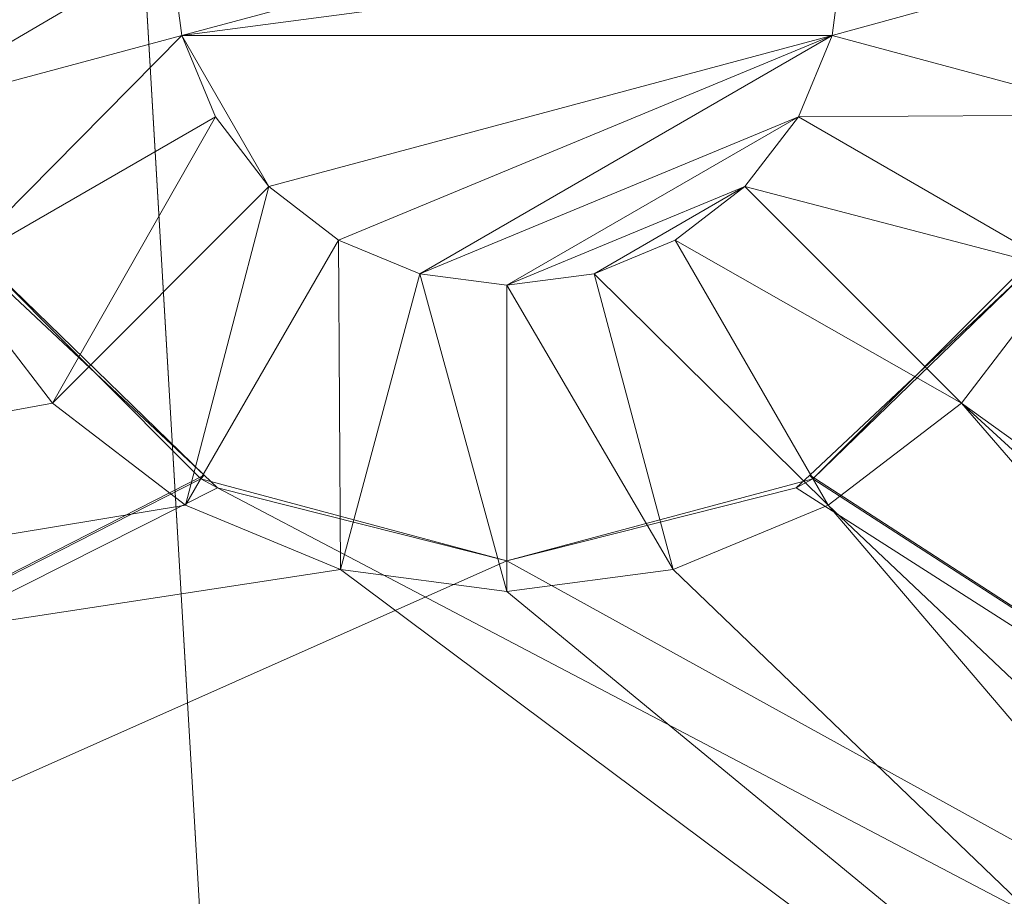
# Model space of a CAD drawing. Units: metres. Extents: x 5.14 to 6.34, y -1.19 to -0.54.
# Drawn here: x 6.31 to 6.32, y -0.64 to -0.63 of the extents above; entities that cross this region are included whole.
import ezdxf

# ---------------------------------------------------------------- set-up
doc = ezdxf.new("R2010")
doc.units = ezdxf.units.M
doc.header["$MEASUREMENT"] = 0
doc.layers.add('Mobilier 3D', color=7, linetype='Continuous')

# ---------------------------------------------------------------- blocks, each defined once
blk = doc.blocks.new('6d028cfe-54ba-47d0-be78-0f82c3e724b6')
at = {"layer": 'Mobilier 3D', "color": 1, "linetype": 'Continuous', "lineweight": 0}
mesh = blk.add_polyface(dxfattribs=at)
corners = [(4.805791, -0.8592335, 0.8064761), (4.7677911, -0.8592335, 0.8344761), (4.805791, -1.5092335, 0.8064761)]
mesh.append_faces([[corners[k] for k in face] for face in [(0, 1, 2)]], dxfattribs={"color": 1})
mesh = blk.add_polyface(dxfattribs=at)
corners = [(4.805791, -1.5092335, 0.8064761), (4.7677911, -0.8592335, 0.8344761), (4.7677911, -1.5092335, 0.8344761)]
mesh.append_faces([[corners[k] for k in face] for face in [(0, 1, 2)]], dxfattribs={"color": 1})
mesh = blk.add_polyface(dxfattribs=at)
corners = [(4.7734911, -0.9522334, 0.8244761), (4.7799791, -0.9513795, 0.8244761), (4.7736031, -0.9530874, 0.8244761)]
mesh.append_faces([[corners[k] for k in face] for face in [(0, 1, 2)]], dxfattribs={"color": 1})
mesh = blk.add_polyface(dxfattribs=at)
corners = [(4.7736031, -0.9530874, 0.8244761), (4.7799791, -0.9513795, 0.8244761), (4.7800911, -0.9522334, 0.8244761)]
mesh.append_faces([[corners[k] for k in face] for face in [(0, 1, 2)]], dxfattribs={"color": 1})
mesh = blk.add_polyface(dxfattribs=at)
corners = [(4.7734911, -0.9522334, 0.8124761), (4.7707061, -0.9538644, 0.8094761), (4.770491, -0.9522334, 0.8094761)]
mesh.append_faces([[corners[k] for k in face] for face in [(0, 1, 2)]], dxfattribs={"color": 1})
mesh = blk.add_polyface(dxfattribs=at)
corners = [(4.7736031, -0.9530874, 0.8124761), (4.7707061, -0.9538644, 0.8094761), (4.7734911, -0.9522334, 0.8124761)]
mesh.append_faces([[corners[k] for k in face] for face in [(0, 1, 2)]], dxfattribs={"color": 1})
mesh = blk.add_polyface(dxfattribs=at)
corners = [(4.7736031, -0.9530874, 0.8244761), (4.7736031, -0.9530874, 0.8124761), (4.7734911, -0.9522334, 0.8124761)]
mesh.append_faces([[corners[k] for k in face] for face in [(0, 1, 2)]], dxfattribs={"color": 1})
mesh = blk.add_polyface(dxfattribs=at)
corners = [(4.7736031, -0.9530874, 0.8244761), (4.7734911, -0.9522334, 0.8124761), (4.7734911, -0.9522334, 0.8244761)]
mesh.append_faces([[corners[k] for k in face] for face in [(0, 1, 2)]], dxfattribs={"color": 1})
mesh = blk.add_polyface(dxfattribs=at)
corners = [(4.7736031, -0.9530874, 0.8244761), (4.7800911, -0.9522334, 0.8244761), (4.7799791, -0.9530874, 0.8244761)]
mesh.append_faces([[corners[k] for k in face] for face in [(0, 1, 2)]], dxfattribs={"color": 1})
mesh = blk.add_polyface(dxfattribs=at)
corners = [(4.7800911, -0.9522334, 0.8124761), (4.783091, -0.9522334, 0.8094761), (4.7799791, -0.9530874, 0.8124761)]
mesh.append_faces([[corners[k] for k in face] for face in [(0, 1, 2)]], dxfattribs={"color": 1})
mesh = blk.add_polyface(dxfattribs=at)
corners = [(4.7799791, -0.9530874, 0.8124761), (4.783091, -0.9522334, 0.8094761), (4.782876, -0.9538644, 0.8094761)]
mesh.append_faces([[corners[k] for k in face] for face in [(0, 1, 2)]], dxfattribs={"color": 1})
mesh = blk.add_polyface(dxfattribs=at)
corners = [(4.7800911, -0.9522334, 0.8244761), (4.7800911, -0.9522334, 0.8124761), (4.7799791, -0.9530874, 0.8124761)]
mesh.append_faces([[corners[k] for k in face] for face in [(0, 1, 2)]], dxfattribs={"color": 1})
mesh = blk.add_polyface(dxfattribs=at)
corners = [(4.7800911, -0.9522334, 0.8244761), (4.7799791, -0.9530874, 0.8124761), (4.7799791, -0.9530874, 0.8244761)]
mesh.append_faces([[corners[k] for k in face] for face in [(0, 1, 2)]], dxfattribs={"color": 1})
mesh = blk.add_polyface(dxfattribs=at)
corners = [(4.7736031, -0.9530874, 0.8124761), (4.771335, -0.9553835, 0.8094761), (4.7707061, -0.9538644, 0.8094761)]
mesh.append_faces([[corners[k] for k in face] for face in [(0, 1, 2)]], dxfattribs={"color": 1})
mesh = blk.add_polyface(dxfattribs=at)
corners = [(4.7739331, -0.9538835, 0.8124761), (4.771335, -0.9553835, 0.8094761), (4.7736031, -0.9530874, 0.8124761)]
mesh.append_faces([[corners[k] for k in face] for face in [(0, 1, 2)]], dxfattribs={"color": 1})
mesh = blk.add_polyface(dxfattribs=at)
corners = [(4.7739331, -0.9538835, 0.8244761), (4.7739331, -0.9538835, 0.8124761), (4.7736031, -0.9530874, 0.8124761)]
mesh.append_faces([[corners[k] for k in face] for face in [(0, 1, 2)]], dxfattribs={"color": 1})
mesh = blk.add_polyface(dxfattribs=at)
corners = [(4.7739331, -0.9538835, 0.8244761), (4.7736031, -0.9530874, 0.8124761), (4.7736031, -0.9530874, 0.8244761)]
mesh.append_faces([[corners[k] for k in face] for face in [(0, 1, 2)]], dxfattribs={"color": 1})
mesh = blk.add_polyface(dxfattribs=at)
corners = [(4.7739331, -0.9538835, 0.8244761), (4.7736031, -0.9530874, 0.8244761), (4.7744581, -0.9545665, 0.8244761)]
mesh.append_faces([[corners[k] for k in face] for face in [(0, 1, 2)]], dxfattribs={"color": 1})
mesh = blk.add_polyface(dxfattribs=at)
corners = [(4.7744581, -0.9545665, 0.8244761), (4.7736031, -0.9530874, 0.8244761), (4.7799791, -0.9530874, 0.8244761)]
mesh.append_faces([[corners[k] for k in face] for face in [(0, 1, 2)]], dxfattribs={"color": 1})
mesh = blk.add_polyface(dxfattribs=at)
corners = [(4.7744581, -0.9545665, 0.8244761), (4.7799791, -0.9530874, 0.8244761), (4.7751411, -0.9550915, 0.8244761)]
mesh.append_faces([[corners[k] for k in face] for face in [(0, 1, 2)]], dxfattribs={"color": 1})
mesh = blk.add_polyface(dxfattribs=at)
corners = [(4.7751411, -0.9550915, 0.8244761), (4.7799791, -0.9530874, 0.8244761), (4.775937, -0.9554215, 0.8244761)]
mesh.append_faces([[corners[k] for k in face] for face in [(0, 1, 2)]], dxfattribs={"color": 1})
mesh = blk.add_polyface(dxfattribs=at)
corners = [(4.7796492, -0.9538835, 0.8244761), (4.775937, -0.9554215, 0.8244761), (4.7799791, -0.9530874, 0.8244761)]
mesh.append_faces([[corners[k] for k in face] for face in [(0, 1, 2)]], dxfattribs={"color": 1})
mesh = blk.add_polyface(dxfattribs=at)
corners = [(4.7799791, -0.9530874, 0.8124761), (4.782876, -0.9538644, 0.8094761), (4.7796492, -0.9538835, 0.8124761)]
mesh.append_faces([[corners[k] for k in face] for face in [(0, 1, 2)]], dxfattribs={"color": 1})
mesh = blk.add_polyface(dxfattribs=at)
corners = [(4.7799791, -0.9530874, 0.8244761), (4.7799791, -0.9530874, 0.8124761), (4.7796492, -0.9538835, 0.8124761)]
mesh.append_faces([[corners[k] for k in face] for face in [(0, 1, 2)]], dxfattribs={"color": 1})
mesh = blk.add_polyface(dxfattribs=at)
corners = [(4.7799791, -0.9530874, 0.8244761), (4.7796492, -0.9538835, 0.8124761), (4.7796492, -0.9538835, 0.8244761)]
mesh.append_faces([[corners[k] for k in face] for face in [(0, 1, 2)]], dxfattribs={"color": 1})
mesh = blk.add_polyface(dxfattribs=at)
corners = [(4.7739331, -0.9538835, 0.8124761), (4.772336, -0.9566884, 0.8094761), (4.771335, -0.9553835, 0.8094761)]
mesh.append_faces([[corners[k] for k in face] for face in [(0, 1, 2)]], dxfattribs={"color": 1})
mesh = blk.add_polyface(dxfattribs=at)
corners = [(4.7744581, -0.9545665, 0.8124761), (4.772336, -0.9566884, 0.8094761), (4.7739331, -0.9538835, 0.8124761)]
mesh.append_faces([[corners[k] for k in face] for face in [(0, 1, 2)]], dxfattribs={"color": 1})
mesh = blk.add_polyface(dxfattribs=at)
corners = [(4.7744581, -0.9545665, 0.8244761), (4.7744581, -0.9545665, 0.8124761), (4.7739331, -0.9538835, 0.8124761)]
mesh.append_faces([[corners[k] for k in face] for face in [(0, 1, 2)]], dxfattribs={"color": 1})
mesh = blk.add_polyface(dxfattribs=at)
corners = [(4.7744581, -0.9545665, 0.8244761), (4.7739331, -0.9538835, 0.8124761), (4.7739331, -0.9538835, 0.8244761)]
mesh.append_faces([[corners[k] for k in face] for face in [(0, 1, 2)]], dxfattribs={"color": 1})
mesh = blk.add_polyface(dxfattribs=at)
corners = [(4.7796492, -0.9538835, 0.8244761), (4.776791, -0.9555334, 0.8244761), (4.775937, -0.9554215, 0.8244761)]
mesh.append_faces([[corners[k] for k in face] for face in [(0, 1, 2)]], dxfattribs={"color": 1})
mesh = blk.add_polyface(dxfattribs=at)
corners = [(4.779124, -0.9545665, 0.8244761), (4.776791, -0.9555334, 0.8244761), (4.7796492, -0.9538835, 0.8244761)]
mesh.append_faces([[corners[k] for k in face] for face in [(0, 1, 2)]], dxfattribs={"color": 1})
mesh = blk.add_polyface(dxfattribs=at)
corners = [(4.7796492, -0.9538835, 0.8124761), (4.782247, -0.9553835, 0.8094761), (4.779124, -0.9545665, 0.8124761)]
mesh.append_faces([[corners[k] for k in face] for face in [(0, 1, 2)]], dxfattribs={"color": 1})
mesh = blk.add_polyface(dxfattribs=at)
corners = [(4.7796492, -0.9538835, 0.8244761), (4.7796492, -0.9538835, 0.8124761), (4.779124, -0.9545665, 0.8124761)]
mesh.append_faces([[corners[k] for k in face] for face in [(0, 1, 2)]], dxfattribs={"color": 1})
mesh = blk.add_polyface(dxfattribs=at)
corners = [(4.7796492, -0.9538835, 0.8244761), (4.779124, -0.9545665, 0.8124761), (4.779124, -0.9545665, 0.8244761)]
mesh.append_faces([[corners[k] for k in face] for face in [(0, 1, 2)]], dxfattribs={"color": 1})
mesh = blk.add_polyface(dxfattribs=at)
corners = [(4.7796492, -0.9538835, 0.8124761), (4.782876, -0.9538644, 0.8094761), (4.782247, -0.9553835, 0.8094761)]
mesh.append_faces([[corners[k] for k in face] for face in [(0, 1, 2)]], dxfattribs={"color": 1})
mesh = blk.add_polyface(dxfattribs=at)
corners = [(4.7744581, -0.9545665, 0.8124761), (4.773641, -0.9576894, 0.8094761), (4.772336, -0.9566884, 0.8094761)]
mesh.append_faces([[corners[k] for k in face] for face in [(0, 1, 2)]], dxfattribs={"color": 1})
mesh = blk.add_polyface(dxfattribs=at)
corners = [(4.7751411, -0.9550915, 0.8124761), (4.773641, -0.9576894, 0.8094761), (4.7744581, -0.9545665, 0.8124761)]
mesh.append_faces([[corners[k] for k in face] for face in [(0, 1, 2)]], dxfattribs={"color": 1})
mesh = blk.add_polyface(dxfattribs=at)
corners = [(4.7751411, -0.9550915, 0.8244761), (4.7751411, -0.9550915, 0.8124761), (4.7744581, -0.9545665, 0.8124761)]
mesh.append_faces([[corners[k] for k in face] for face in [(0, 1, 2)]], dxfattribs={"color": 1})
mesh = blk.add_polyface(dxfattribs=at)
corners = [(4.7751411, -0.9550915, 0.8244761), (4.7744581, -0.9545665, 0.8124761), (4.7744581, -0.9545665, 0.8244761)]
mesh.append_faces([[corners[k] for k in face] for face in [(0, 1, 2)]], dxfattribs={"color": 1})
mesh = blk.add_polyface(dxfattribs=at)
corners = [(4.779124, -0.9545665, 0.8244761), (4.777645, -0.9554215, 0.8244761), (4.776791, -0.9555334, 0.8244761)]
mesh.append_faces([[corners[k] for k in face] for face in [(0, 1, 2)]], dxfattribs={"color": 1})
mesh = blk.add_polyface(dxfattribs=at)
corners = [(4.7784412, -0.9550915, 0.8244761), (4.777645, -0.9554215, 0.8244761), (4.779124, -0.9545665, 0.8244761)]
mesh.append_faces([[corners[k] for k in face] for face in [(0, 1, 2)]], dxfattribs={"color": 1})
mesh = blk.add_polyface(dxfattribs=at)
corners = [(4.779124, -0.9545665, 0.8124761), (4.7812461, -0.9566884, 0.8094761), (4.7784412, -0.9550915, 0.8124761)]
mesh.append_faces([[corners[k] for k in face] for face in [(0, 1, 2)]], dxfattribs={"color": 1})
mesh = blk.add_polyface(dxfattribs=at)
corners = [(4.779124, -0.9545665, 0.8244761), (4.779124, -0.9545665, 0.8124761), (4.7784412, -0.9550915, 0.8124761)]
mesh.append_faces([[corners[k] for k in face] for face in [(0, 1, 2)]], dxfattribs={"color": 1})
mesh = blk.add_polyface(dxfattribs=at)
corners = [(4.779124, -0.9545665, 0.8244761), (4.7784412, -0.9550915, 0.8124761), (4.7784412, -0.9550915, 0.8244761)]
mesh.append_faces([[corners[k] for k in face] for face in [(0, 1, 2)]], dxfattribs={"color": 1})
mesh = blk.add_polyface(dxfattribs=at)
corners = [(4.779124, -0.9545665, 0.8124761), (4.782247, -0.9553835, 0.8094761), (4.7812461, -0.9566884, 0.8094761)]
mesh.append_faces([[corners[k] for k in face] for face in [(0, 1, 2)]], dxfattribs={"color": 1})
mesh = blk.add_polyface(dxfattribs=at)
corners = [(4.7751411, -0.9550915, 0.8124761), (4.7751601, -0.9583185, 0.8094761), (4.773641, -0.9576894, 0.8094761)]
mesh.append_faces([[corners[k] for k in face] for face in [(0, 1, 2)]], dxfattribs={"color": 1})
mesh = blk.add_polyface(dxfattribs=at)
corners = [(4.775937, -0.9554215, 0.8124761), (4.7751601, -0.9583185, 0.8094761), (4.7751411, -0.9550915, 0.8124761)]
mesh.append_faces([[corners[k] for k in face] for face in [(0, 1, 2)]], dxfattribs={"color": 1})
mesh = blk.add_polyface(dxfattribs=at)
corners = [(4.775937, -0.9554215, 0.8244761), (4.775937, -0.9554215, 0.8124761), (4.7751411, -0.9550915, 0.8124761)]
mesh.append_faces([[corners[k] for k in face] for face in [(0, 1, 2)]], dxfattribs={"color": 1})
mesh = blk.add_polyface(dxfattribs=at)
corners = [(4.775937, -0.9554215, 0.8244761), (4.7751411, -0.9550915, 0.8124761), (4.7751411, -0.9550915, 0.8244761)]
mesh.append_faces([[corners[k] for k in face] for face in [(0, 1, 2)]], dxfattribs={"color": 1})
mesh = blk.add_polyface(dxfattribs=at)
corners = [(4.7784412, -0.9550915, 0.8124761), (4.779941, -0.9576894, 0.8094761), (4.777645, -0.9554215, 0.8124761)]
mesh.append_faces([[corners[k] for k in face] for face in [(0, 1, 2)]], dxfattribs={"color": 1})
mesh = blk.add_polyface(dxfattribs=at)
corners = [(4.7784412, -0.9550915, 0.8244761), (4.7784412, -0.9550915, 0.8124761), (4.777645, -0.9554215, 0.8124761)]
mesh.append_faces([[corners[k] for k in face] for face in [(0, 1, 2)]], dxfattribs={"color": 1})
mesh = blk.add_polyface(dxfattribs=at)
corners = [(4.7784412, -0.9550915, 0.8244761), (4.777645, -0.9554215, 0.8124761), (4.777645, -0.9554215, 0.8244761)]
mesh.append_faces([[corners[k] for k in face] for face in [(0, 1, 2)]], dxfattribs={"color": 1})
mesh = blk.add_polyface(dxfattribs=at)
corners = [(4.7784412, -0.9550915, 0.8124761), (4.7812461, -0.9566884, 0.8094761), (4.779941, -0.9576894, 0.8094761)]
mesh.append_faces([[corners[k] for k in face] for face in [(0, 1, 2)]], dxfattribs={"color": 1})
mesh = blk.add_polyface(dxfattribs=at)
corners = [(4.7407911, -0.9742335, 0.8044761), (4.7737911, -0.9574295, 0.8044761), (4.771595, -0.9552334, 0.8044761)]
mesh.append_faces([[corners[k] for k in face] for face in [(0, 1, 2)]], dxfattribs={"color": 1})
mesh = blk.add_polyface(dxfattribs=at)
corners = [(4.7737911, -0.9574295, 0.8044761), (4.7738221, -0.9573964, 0.7977951), (4.771595, -0.9552334, 0.8044761)]
mesh.append_faces([[corners[k] for k in face] for face in [(0, 1, 2)]], dxfattribs={"color": 1})
mesh = blk.add_polyface(dxfattribs=at)
corners = [(4.771595, -0.9552334, 0.8044761), (4.7738221, -0.9573964, 0.7977951), (4.7716941, -0.9553994, 0.7970021)]
mesh.append_faces([[corners[k] for k in face] for face in [(0, 1, 2)]], dxfattribs={"color": 1})
mesh = blk.add_polyface(dxfattribs=at)
corners = [(4.7819871, -0.9552334, 0.8044761), (4.779791, -0.9574295, 0.8044761), (4.805791, -0.9742335, 0.8044761)]
mesh.append_faces([[corners[k] for k in face] for face in [(0, 1, 2)]], dxfattribs={"color": 1})
mesh = blk.add_polyface(dxfattribs=at)
corners = [(4.779791, -0.9574295, 0.8044761), (4.7819871, -0.9552334, 0.8044761), (4.781888, -0.9553994, 0.7970021)]
mesh.append_faces([[corners[k] for k in face] for face in [(0, 1, 2)]], dxfattribs={"color": 1})
mesh = blk.add_polyface(dxfattribs=at)
corners = [(4.703791, -0.9692334, 0.8094761), (4.771335, -0.9553835, 0.8094761), (4.772336, -0.9566884, 0.8094761)]
mesh.append_faces([[corners[k] for k in face] for face in [(0, 1, 2)]], dxfattribs={"color": 1})
mesh = blk.add_polyface(dxfattribs=at)
corners = [(4.7716941, -0.9553994, 0.7970021), (4.7738221, -0.9573964, 0.7977951), (4.7407911, -0.9742335, 0.8044761)]
mesh.append_faces([[corners[k] for k in face] for face in [(0, 1, 2)]], dxfattribs={"color": 1})
mesh = blk.add_polyface(dxfattribs=at)
corners = [(4.775937, -0.9554215, 0.8124761), (4.776791, -0.9585334, 0.8094761), (4.7751601, -0.9583185, 0.8094761)]
mesh.append_faces([[corners[k] for k in face] for face in [(0, 1, 2)]], dxfattribs={"color": 1})
mesh = blk.add_polyface(dxfattribs=at)
corners = [(4.776791, -0.9555334, 0.8124761), (4.776791, -0.9585334, 0.8094761), (4.775937, -0.9554215, 0.8124761)]
mesh.append_faces([[corners[k] for k in face] for face in [(0, 1, 2)]], dxfattribs={"color": 1})
mesh = blk.add_polyface(dxfattribs=at)
corners = [(4.776791, -0.9555334, 0.8244761), (4.776791, -0.9555334, 0.8124761), (4.775937, -0.9554215, 0.8124761)]
mesh.append_faces([[corners[k] for k in face] for face in [(0, 1, 2)]], dxfattribs={"color": 1})
mesh = blk.add_polyface(dxfattribs=at)
corners = [(4.776791, -0.9555334, 0.8244761), (4.775937, -0.9554215, 0.8124761), (4.775937, -0.9554215, 0.8244761)]
mesh.append_faces([[corners[k] for k in face] for face in [(0, 1, 2)]], dxfattribs={"color": 1})
mesh = blk.add_polyface(dxfattribs=at)
corners = [(4.777645, -0.9554215, 0.8124761), (4.778422, -0.9583185, 0.8094761), (4.776791, -0.9555334, 0.8124761)]
mesh.append_faces([[corners[k] for k in face] for face in [(0, 1, 2)]], dxfattribs={"color": 1})
mesh = blk.add_polyface(dxfattribs=at)
corners = [(4.777645, -0.9554215, 0.8244761), (4.777645, -0.9554215, 0.8124761), (4.776791, -0.9555334, 0.8124761)]
mesh.append_faces([[corners[k] for k in face] for face in [(0, 1, 2)]], dxfattribs={"color": 1})
mesh = blk.add_polyface(dxfattribs=at)
corners = [(4.777645, -0.9554215, 0.8244761), (4.776791, -0.9555334, 0.8124761), (4.776791, -0.9555334, 0.8244761)]
mesh.append_faces([[corners[k] for k in face] for face in [(0, 1, 2)]], dxfattribs={"color": 1})
mesh = blk.add_polyface(dxfattribs=at)
corners = [(4.777645, -0.9554215, 0.8124761), (4.779941, -0.9576894, 0.8094761), (4.778422, -0.9583185, 0.8094761)]
mesh.append_faces([[corners[k] for k in face] for face in [(0, 1, 2)]], dxfattribs={"color": 1})
mesh = blk.add_polyface(dxfattribs=at)
corners = [(4.805791, -0.9742335, 0.8044761), (4.77976, -0.9573964, 0.7977951), (4.781888, -0.9553994, 0.7970021)]
mesh.append_faces([[corners[k] for k in face] for face in [(0, 1, 2)]], dxfattribs={"color": 1})
mesh = blk.add_polyface(dxfattribs=at)
corners = [(4.781888, -0.9553994, 0.7970021), (4.77976, -0.9573964, 0.7977951), (4.779791, -0.9574295, 0.8044761)]
mesh.append_faces([[corners[k] for k in face] for face in [(0, 1, 2)]], dxfattribs={"color": 1})
mesh = blk.add_polyface(dxfattribs=at)
corners = [(4.782247, -0.9553835, 0.8094761), (4.7954481, -0.9668904, 0.8094761), (4.7812461, -0.9566884, 0.8094761)]
mesh.append_faces([[corners[k] for k in face] for face in [(0, 1, 2)]], dxfattribs={"color": 1})
mesh = blk.add_polyface(dxfattribs=at)
corners = [(4.776791, -0.9555334, 0.8124761), (4.778422, -0.9583185, 0.8094761), (4.776791, -0.9585334, 0.8094761)]
mesh.append_faces([[corners[k] for k in face] for face in [(0, 1, 2)]], dxfattribs={"color": 1})
mesh = blk.add_polyface(dxfattribs=at)
corners = [(4.772336, -0.9566884, 0.8094761), (4.773641, -0.9576894, 0.8094761), (4.703791, -0.9692334, 0.8094761)]
mesh.append_faces([[corners[k] for k in face] for face in [(0, 1, 2)]], dxfattribs={"color": 1})
mesh = blk.add_polyface(dxfattribs=at)
corners = [(4.791862, -0.9689604, 0.8094761), (4.779941, -0.9576894, 0.8094761), (4.7812461, -0.9566884, 0.8094761)]
mesh.append_faces([[corners[k] for k in face] for face in [(0, 1, 2)]], dxfattribs={"color": 1})
mesh = blk.add_polyface(dxfattribs=at)
corners = [(4.7812461, -0.9566884, 0.8094761), (4.7954481, -0.9668904, 0.8094761), (4.7937911, -0.9681614, 0.8094761)]
mesh.append_faces([[corners[k] for k in face] for face in [(0, 1, 2)]], dxfattribs={"color": 1})
mesh = blk.add_polyface(dxfattribs=at)
corners = [(4.7812461, -0.9566884, 0.8094761), (4.7937911, -0.9681614, 0.8094761), (4.791862, -0.9689604, 0.8094761)]
mesh.append_faces([[corners[k] for k in face] for face in [(0, 1, 2)]], dxfattribs={"color": 1})
mesh = blk.add_polyface(dxfattribs=at)
corners = [(4.7407911, -0.9742335, 0.8044761), (4.7738221, -0.9573964, 0.7977951), (4.7739541, -0.9575205, 0.7978441)]
mesh.append_faces([[corners[k] for k in face] for face in [(0, 1, 2)]], dxfattribs={"color": 1})
mesh = blk.add_polyface(dxfattribs=at)
corners = [(4.7407911, -0.9742335, 0.8044761), (4.776791, -0.9582335, 0.8044761), (4.7737911, -0.9574295, 0.8044761)]
mesh.append_faces([[corners[k] for k in face] for face in [(0, 1, 2)]], dxfattribs={"color": 1})
mesh = blk.add_polyface(dxfattribs=at)
corners = [(4.7737911, -0.9574295, 0.8044761), (4.7739541, -0.9575205, 0.7978441), (4.7738221, -0.9573964, 0.7977951)]
mesh.append_faces([[corners[k] for k in face] for face in [(0, 1, 2)]], dxfattribs={"color": 1})
mesh = blk.add_polyface(dxfattribs=at)
corners = [(4.776791, -0.9582335, 0.8044761), (4.776791, -0.9582335, 0.7981271), (4.7737911, -0.9574295, 0.8044761)]
mesh.append_faces([[corners[k] for k in face] for face in [(0, 1, 2)]], dxfattribs={"color": 1})
mesh = blk.add_polyface(dxfattribs=at)
corners = [(4.7737911, -0.9574295, 0.8044761), (4.776791, -0.9582335, 0.7981271), (4.7739541, -0.9575205, 0.7978441)]
mesh.append_faces([[corners[k] for k in face] for face in [(0, 1, 2)]], dxfattribs={"color": 1})
mesh = blk.add_polyface(dxfattribs=at)
corners = [(4.805791, -0.9742335, 0.8044761), (4.779791, -0.9574295, 0.8044761), (4.776791, -0.9582335, 0.8044761)]
mesh.append_faces([[corners[k] for k in face] for face in [(0, 1, 2)]], dxfattribs={"color": 1})
mesh = blk.add_polyface(dxfattribs=at)
corners = [(4.779791, -0.9574295, 0.8044761), (4.7796281, -0.9575205, 0.7978441), (4.776791, -0.9582335, 0.8044761)]
mesh.append_faces([[corners[k] for k in face] for face in [(0, 1, 2)]], dxfattribs={"color": 1})
mesh = blk.add_polyface(dxfattribs=at)
corners = [(4.7796281, -0.9575205, 0.7978441), (4.77976, -0.9573964, 0.7977951), (4.805791, -0.9742335, 0.8044761)]
mesh.append_faces([[corners[k] for k in face] for face in [(0, 1, 2)]], dxfattribs={"color": 1})
mesh = blk.add_polyface(dxfattribs=at)
corners = [(4.779791, -0.9574295, 0.8044761), (4.77976, -0.9573964, 0.7977951), (4.7796281, -0.9575205, 0.7978441)]
mesh.append_faces([[corners[k] for k in face] for face in [(0, 1, 2)]], dxfattribs={"color": 1})
mesh = blk.add_polyface(dxfattribs=at)
corners = [(4.7407911, -0.9742335, 0.8044761), (4.7739541, -0.9575205, 0.7978441), (4.805791, -0.9742335, 0.8044761)]
mesh.append_faces([[corners[k] for k in face] for face in [(0, 1, 2)]], dxfattribs={"color": 1})
mesh = blk.add_polyface(dxfattribs=at)
corners = [(4.805791, -0.9742335, 0.8044761), (4.7739541, -0.9575205, 0.7978441), (4.776791, -0.9582335, 0.7981271)]
mesh.append_faces([[corners[k] for k in face] for face in [(0, 1, 2)]], dxfattribs={"color": 1})
mesh = blk.add_polyface(dxfattribs=at)
corners = [(4.805791, -0.9742335, 0.8044761), (4.776791, -0.9582335, 0.7981271), (4.7796281, -0.9575205, 0.7978441)]
mesh.append_faces([[corners[k] for k in face] for face in [(0, 1, 2)]], dxfattribs={"color": 1})
mesh = blk.add_polyface(dxfattribs=at)
corners = [(4.776791, -0.9582335, 0.8044761), (4.7796281, -0.9575205, 0.7978441), (4.776791, -0.9582335, 0.7981271)]
mesh.append_faces([[corners[k] for k in face] for face in [(0, 1, 2)]], dxfattribs={"color": 1})
mesh = blk.add_polyface(dxfattribs=at)
corners = [(4.703791, -0.9692334, 0.8094761), (4.773641, -0.9576894, 0.8094761), (4.7751601, -0.9583185, 0.8094761)]
mesh.append_faces([[corners[k] for k in face] for face in [(0, 1, 2)]], dxfattribs={"color": 1})
mesh = blk.add_polyface(dxfattribs=at)
corners = [(4.789791, -0.9692334, 0.8094761), (4.778422, -0.9583185, 0.8094761), (4.779941, -0.9576894, 0.8094761)]
mesh.append_faces([[corners[k] for k in face] for face in [(0, 1, 2)]], dxfattribs={"color": 1})
mesh = blk.add_polyface(dxfattribs=at)
corners = [(4.789791, -0.9692334, 0.8094761), (4.779941, -0.9576894, 0.8094761), (4.791862, -0.9689604, 0.8094761)]
mesh.append_faces([[corners[k] for k in face] for face in [(0, 1, 2)]], dxfattribs={"color": 1})
mesh = blk.add_polyface(dxfattribs=at)
corners = [(4.805791, -0.9742335, 0.8044761), (4.776791, -0.9582335, 0.8044761), (4.7407911, -0.9742335, 0.8044761)]
mesh.append_faces([[corners[k] for k in face] for face in [(0, 1, 2)]], dxfattribs={"color": 1})
mesh = blk.add_polyface(dxfattribs=at)
corners = [(4.703791, -0.9692334, 0.8094761), (4.7751601, -0.9583185, 0.8094761), (4.789791, -0.9692334, 0.8094761)]
mesh.append_faces([[corners[k] for k in face] for face in [(0, 1, 2)]], dxfattribs={"color": 1})
mesh = blk.add_polyface(dxfattribs=at)
corners = [(4.789791, -0.9692334, 0.8094761), (4.7751601, -0.9583185, 0.8094761), (4.776791, -0.9585334, 0.8094761)]
mesh.append_faces([[corners[k] for k in face] for face in [(0, 1, 2)]], dxfattribs={"color": 1})
mesh = blk.add_polyface(dxfattribs=at)
corners = [(4.776791, -0.9585334, 0.8094761), (4.778422, -0.9583185, 0.8094761), (4.789791, -0.9692334, 0.8094761)]
mesh.append_faces([[corners[k] for k in face] for face in [(0, 1, 2)]], dxfattribs={"color": 1})
blk = doc.blocks.new('20ff74f2-82e1-4f63-a478-cee5d10a4fb8')
blk.add_blockref('6d028cfe-54ba-47d0-be78-0f82c3e724b6', (0.0963211, 0.320671))

msp = doc.modelspace()

# ---------------------------------------------------------------- block references
msp.add_blockref('20ff74f2-82e1-4f63-a478-cee5d10a4fb8', (1.4395376, 0))

doc.saveas('drawing.dxf')
